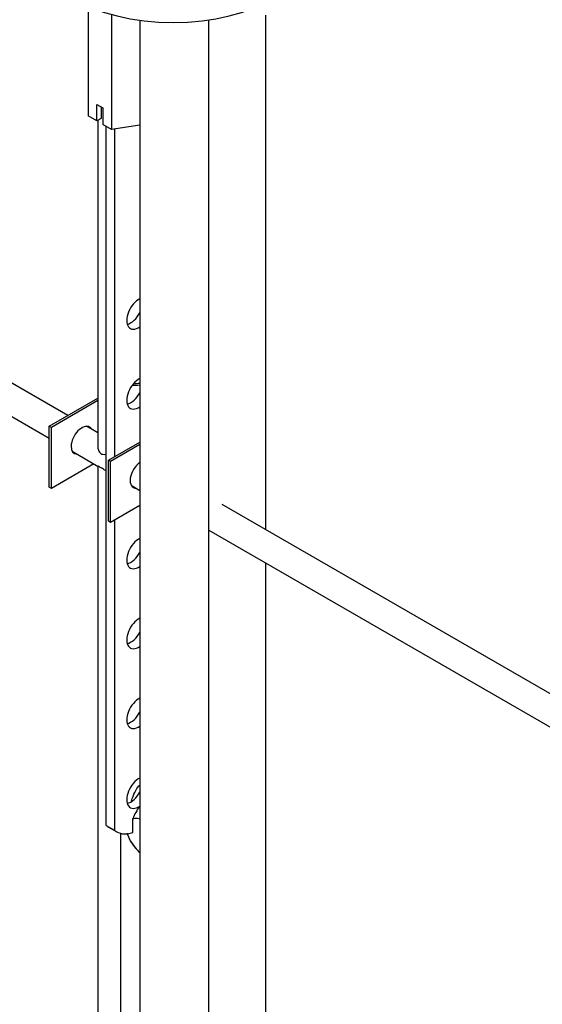
# Model space of a CAD drawing. Units: millimetres. Extents: x 0 to 1469, y 0 to 1841.
# Drawn here: x 1117 to 1207, y 265 to 436 of the extents above; entities that cross this region are included whole.
import ezdxf
from ezdxf import colors
from ezdxf.entities.mleader import LeaderData, LeaderLine
from ezdxf.math import Vec2, Vec3

# ---------------------------------------------------------------- set-up
doc = ezdxf.new("R2010")
doc.units = ezdxf.units.MM
doc.layers.add('DV6_Défaut', color=7, linetype='Continuous')
doc.layers.add('Défaut', color=7, linetype='Continuous')

# ---------------------------------------------------------------- blocks, each defined once
blk = doc.blocks.new('_DOT')
at = {"color": 0}
blk.add_line((0, 0), (-1, 0), dxfattribs=at)
at = {"color": 0, "const_width": 0.333}
blk.add_lwpolyline([(-0.1665, 0, 1), (0.1665, 0, 1)], format="xyb", close=True, dxfattribs=at)
blk = doc.blocks.new('SE5')
at = {"layer": 'DV6_Défaut', "color": 7, "linetype": 'Continuous'}
for p, q in [((1128.56, 438.1), (1128.56, 419.26)), ((1132.65, 436.87), (1132.65, 416.9)), ((1159.47, 347.31), (1159.47, 436.78)), ((1137.57, 435.88), (1137.57, 197.14)), ((1149.57, 197.14), (1149.57, 435.94)), ((1130.07, 421.24), (1131.14, 420.63)), ((1130.07, 418.38), (1130.07, 421.24)), ((1130.07, 418.38), (1128.56, 419.26)), ((1130.83, 420.8), (1130.83, 418.82)), ((1131.14, 420.63), (1131.14, 417.77)), ((1130.83, 418.82), (1130.07, 418.38)), ((1130.26, 418.49), (1130.26, 361.82)), ((1132.65, 416.9), (1131.14, 417.77)), ((1137.57, 417.66), (1132.65, 416.9)), ((1131.74, 295.94), (1131.74, 417.42)), ((1133.15, 416.98), (1133.15, 360.03)), ((1125.05, 367.19), (1047.15, 412.17)), ((1044.65, 407.84), (1121.84, 363.27)), ((1121.84, 365.34), (1130.26, 370.2)), ((1130.26, 369.79), (1122.19, 365.13)), ((1122.19, 365.13), (1121.84, 365.34)), ((1121.84, 354.72), (1121.84, 365.34)), ((1122.19, 354.52), (1122.19, 365.13)), ((1130.26, 364.18), (1128.31, 365.31)), ((1132.09, 359.42), (1137.57, 362.58)), ((1137.57, 362.17), (1132.45, 359.21)), ((1125.81, 360.98), (1130.35, 358.35)), ((1132.45, 359.21), (1132.09, 359.42)), ((1132.09, 348.8), (1132.09, 359.42)), ((1129.59, 358.79), (1122.19, 354.52)), ((1130.26, 358.41), (1130.26, 244.9)), ((1132.45, 348.6), (1132.45, 359.21)), ((1131.67, 357.59), (1131.74, 357.55)), ((1122.19, 354.52), (1121.84, 354.72)), ((1136.06, 355.06), (1137.57, 354.18)), ((1137.57, 351.56), (1132.45, 348.6)), ((1234, 304.29), (1151.85, 351.72)), ((1132.45, 348.6), (1132.09, 348.8)), ((1133.15, 349.01), (1133.15, 295.12)), ((1149.57, 347.26), (1231.51, 299.95)), ((1159.47, 235.76), (1159.47, 341.54)), ((1136.33, 294.73), (1136.33, 297.09)), ((1131.74, 295.94), (1133.15, 295.12)), ((1132.13, 295.66), (1133.54, 294.84)), ((1134.26, 244.9), (1134.26, 294.56))]:
    blk.add_line(p, q, dxfattribs=at)
for centre, radius, start, end in [((1145.33, 294.2), 11.69, 131.5125, 133.0482), ((1145.4, 293.54), 9.74, 143.81, 158.6464), ((1142.36, 296.87), 7.38, 199.4412, 229.5203)]:
    blk.add_arc(centre, radius, start, end, dxfattribs=at)
for centre, major_axis, start_param, end_param in [((1143.33, 449.92), (25, 0), 3.141593, 6.283185), ((1137.4, 384.93), (1.5, 2.6), 0.701778, 4.010611), ((1135.98, 385.75), (-1.5, -2.6), 0.490883, 1.633747), ((1137.4, 371.05), (1.5, 2.6), 0.701778, 4.010611), ((1137.75, 368.4), (-7, 0), 4.737588, 4.940875), ((1137.75, 368.4), (-7.5, 0), 4.735908, 4.891035), ((1135.98, 371.87), (-1.5, -2.6), 0.490883, 1.633747), ((1127.5, 362.89), (1.33, 2.29), 0, 3.479664), ((1127.14, 363.09), (-1.33, -2.29), 2.803522, 3.007777), ((1127.5, 362.89), (1.33, 2.29), 5.945114, 6.283185), ((1127.14, 363.09), (-1.33, -2.29), 0.133815, 0.338071), ((1137.75, 356.97), (1.32, 2.29), 0.879663, 3.479664), ((1137.4, 357.17), (-1.33, -2.29), 0.133815, 0.338071), ((1137.4, 343.29), (1.5, 2.6), 0.701778, 4.010611), ((1135.98, 344.11), (-1.5, -2.6), 0.490883, 1.633747), ((1137.4, 329.41), (1.5, 2.6), 0.701778, 4.010611), ((1135.98, 330.23), (-1.5, -2.6), 0.490883, 1.633747), ((1137.4, 315.53), (1.5, 2.6), 0.701778, 4.010611), ((1135.98, 316.35), (-1.5, -2.6), 0.490883, 1.633747), ((1137.4, 301.65), (1.5, 2.6), 0.701778, 3.995166), ((1135.98, 302.47), (-1.5, -2.6), 0.490883, 1.637291), ((1136, 302.37), (3.87, 6.7), 3.035219, 3.141593), ((1137.41, 301.55), (3.87, 6.7), 3.035219, 3.727737)]:
    blk.add_ellipse(centre, major_axis=major_axis, ratio=0.57735, start_param=start_param, end_param=end_param, dxfattribs=at)
for points, knots in [([(1130.26, 361.94), (1130.26, 361.8), (1130.28, 361.41), (1130.45, 360.91), (1130.78, 360.56), (1131.15, 360.41), (1131.47, 360.43), (1131.69, 360.48), (1131.73, 360.49)], [0, 0, 0, 0, 0.167468, 0.447386, 0.597731, 0.748717, 0.941705, 1, 1, 1, 1]), ([(1130.85, 358.1), (1130.74, 358.16), (1130.52, 358.27), (1130.34, 358.35), (1130.28, 358.4), (1130.27, 358.42)], [0, 0, 0, 0, 0.305671, 0.719478, 1, 1, 1, 1]), ([(1131.74, 357.55), (1131.58, 357.64), (1131.29, 357.82), (1130.99, 358.01), (1130.87, 358.08), (1130.85, 358.1)], [0, 0, 0, 0, 0.507279, 0.919212, 1, 1, 1, 1]), ([(1136.1, 300.19), (1136.28, 300.77), (1136.48, 301.27), (1136.91, 302.19), (1137.15, 302.59), (1137.36, 302.81)], [0, 0, 0, 0, 0.455177, 0.455177, 1, 1, 1, 1]), ([(1137.62, 297.04), (1137.31, 297.12), (1137.01, 297.16), (1136.58, 297.14), (1136.44, 297.12), (1136.31, 297.08)], [0, 0, 0, 0, 0.666683, 0.666683, 1, 1, 1, 1]), ([(1135.36, 294.61), (1135.45, 294.27), (1135.59, 293.92), (1136.02, 293.05), (1136.36, 292.55), (1136.99, 291.79), (1137.27, 291.5), (1137.56, 291.24)], [0, 0, 0, 0, 0.269822, 0.269822, 0.693913, 0.693913, 1, 1, 1, 1])]:
    blk.add_open_spline(points, degree=3, knots=knots, dxfattribs=at)

msp = doc.modelspace()

# ---------------------------------------------------------------- block references
at = {"layer": 'Défaut'}
msp.add_blockref('SE5', (0, 0), dxfattribs=at)

# ---------------------------------------------------------------- leaders
at = {"layer": 'Défaut', "color": 7, "linetype": 'Continuous'}
ml = msp.add_multileader_mtext('Standard', dxfattribs=at)
ml.set_content('{\\pxsm0.9;\\fSolid Edge ISO|b1||i0||c0|p34;\\W1.;16/10/2017\\P}', color=256)
ml.set_leader_properties()
ml.set_arrow_properties(name='DOT')
ml.build(insert=Vec2(0, 0))
ml.multileader.update_dxf_attribs({"leader_type": 0, "dogleg_length": 0, "arrow_head_size": 12})
ctx = ml.context
ctx.base_point, ctx.char_height, ctx.arrow_head_size, ctx.landing_gap_size = Vec3(1115.65, 1834.14), 12, 12, 4.2
notes = []
notes.append((ctx, [(0, (0, 0, 0), (0, 0), (1, 0), 1, [])]))
ctx.mtext.insert = Vec3(1117.65, 1840.26)
for ctx, leaders in notes:
    for number, flags, end, landing, length, lines in leaders:
        leader = LeaderData()
        leader.index, (leader.has_last_leader_line, leader.has_dogleg_vector, leader.attachment_direction) = number, flags
        leader.last_leader_point, leader.dogleg_vector, leader.dogleg_length = Vec3(end), Vec3(landing), length
        for number, points, colour, breaks in lines:
            line = LeaderLine()
            line.index, line.vertices, line.color, line.breaks = number, Vec3.list(points), colors.encode_raw_color(colour), breaks
            leader.lines.append(line)
        ctx.leaders.append(leader)

doc.saveas('drawing.dxf')
